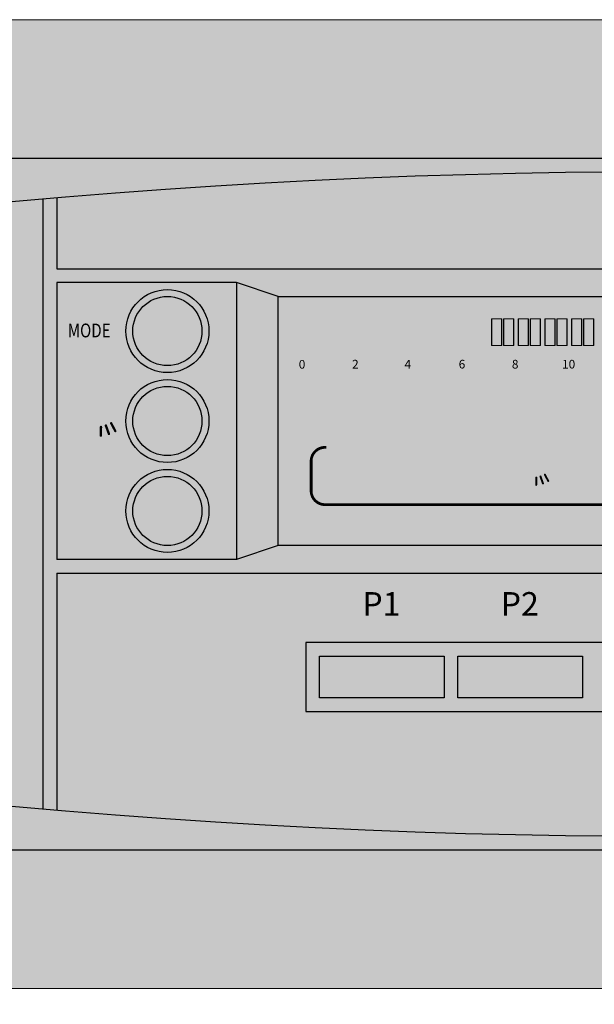
# Model space of a CAD drawing. Units: millimetres. Extents: x 443 to 1079, y -231 to 19.
# Drawn here: x 624 to 628, y -42 to -35 of the extents above; entities that cross this region are included whole.
import ezdxf
from ezdxf.enums import TextEntityAlignment as Align

# ---------------------------------------------------------------- set-up
doc = ezdxf.new("R2010")
doc.units = ezdxf.units.MM
doc.layers.add('DD-regul-D', color=7, linetype='Continuous')
doc.styles.add('Arial', font='arial.ttf')
doc.styles.add('STD', font='txt.shx')

# ---------------------------------------------------------------- blocks, each defined once
blk = doc.blocks.new('Diematic-m3')
h = blk.add_hatch(color=9)
h.dxf.hatch_style = 1
edge = h.paths.add_edge_path()
edge.add_arc((-0.05, -49.1154), 51.5154, 77.10093, 102.89907)
edge.add_line((-11.55, 1.1), (-11.55, -1.1))
edge.add_arc((-0.05, 49.1154), 51.5154, 257.10093, 282.89907)
edge.add_line((11.45, -1.1), (11.45, 1.1))
h = blk.add_hatch(color=252)
h.dxf.hatch_style = 1
h.paths.add_polyline_path([(4.35, 2.2118, 0.000487), (4.25, 2.2202), (4.25, 1.7), (-4.45, 1.7), (-4.45, 2.2118, 0.000487), (-4.55, 2.2031), (-4.55, -2.2031, 0.000487), (-4.45, -2.2118), (-4.45, -0.5), (4.25, -0.5), (4.25, -2.2202, 0.000487), (4.35, -2.2118)])
h.paths.add_polyline_path([(2.65, 1.5), (2.95, 1.6), (4.25, 1.6), (4.25, -0.4), (2.95, -0.4), (2.65, -0.3), (-2.85, -0.3), (-3.15, -0.4), (-4.45, -0.4), (-4.45, 1.6), (-3.15, 1.6), (-2.85, 1.5)], flags=16)
h = blk.add_hatch(color=8)
h.dxf.hatch_style = 1
h.paths.add_polyline_path([(2.95, 1.6), (2.65, 1.5), (2.65, -0.3), (2.95, -0.4)])
h.paths.add_polyline_path([(-2.85, 1.5), (-3.15, 1.6), (-3.15, -0.4), (-2.85, -0.3)])
h = blk.add_hatch(color=252)
h.dxf.hatch_style = 1
edge = h.paths.add_edge_path()
edge.add_arc((-3.65, 1.25), 0.25, 0, 360)
edge = h.paths.add_edge_path()
edge.add_arc((-3.65, 0.6), 0.25, 0, 360)
edge = h.paths.add_edge_path()
edge.add_arc((-3.65, -0.05), 0.25, 0, 360)
edge = h.paths.add_edge_path()
edge.add_arc((3.45, 1), 0.25, 0, 360)
edge = h.paths.add_edge_path()
edge.add_arc((3.45, 0.2), 0.25, 0, 360)
at = {"linetype": 'Continuous'}
blk.add_hatch(color=73, dxfattribs=at).paths.add_polyline_path([(-2.85, 1.5), (2.65, 1.5), (2.65, -0.3), (-2.85, -0.3)])
at = {"lineweight": 0}
for points in [[(-2.6795, 1.3517), (1.9583, 1.3517), (1.9583, 1.366), (-2.6795, 1.366)], [(-2.6647, 1.3562), (-2.6647, 1.118), (-2.6795, 1.118), (-2.6795, 1.3562)], [(-2.6783, 1.3511), (1.9593, 1.3511), (1.9593, 1.3654), (-2.6783, 1.3654)], [(-2.4867, 1.3562), (-2.4867, 1.1322), (-2.4724, 1.1322), (-2.4724, 1.3562)], [(-2.2796, 1.3562), (-2.2796, 1.118), (-2.2938, 1.118), (-2.2938, 1.3562)], [(-2.1016, 1.3562), (-2.1016, 1.1322), (-2.0867, 1.1322), (-2.0867, 1.3562)], [(-1.8942, 1.3562), (-1.8942, 1.118), (-1.9087, 1.118), (-1.9087, 1.3562)], [(-1.7162, 1.3562), (-1.7162, 1.1322), (-1.7016, 1.1322), (-1.7016, 1.3562)], [(-1.5091, 1.3562), (-1.5091, 1.118), (-1.5233, 1.118), (-1.5233, 1.3562)], [(-1.5081, 1.3558), (-1.5081, 1.1173), (-1.5224, 1.1173), (-1.5224, 1.3558)], [(-1.3308, 1.3562), (-1.3308, 1.1322), (-1.3165, 1.1322), (-1.3165, 1.3562)], [(-1.3298, 1.3558), (-1.3298, 1.1321), (-1.3156, 1.1321), (-1.3156, 1.3558)], [(-1.1237, 1.3562), (-1.1237, 1.118), (-1.1379, 1.118), (-1.1379, 1.3562)], [(-1.123, 1.3558), (-1.123, 1.1173), (-1.1373, 1.1173), (-1.1373, 1.3558)], [(-0.9457, 1.3562), (-0.9457, 1.1322), (-0.9311, 1.1322), (-0.9311, 1.3562)], [(-0.9448, 1.3558), (-0.9448, 1.1321), (-0.9302, 1.1321), (-0.9302, 1.3558)], [(-0.7386, 1.3562), (-0.7386, 1.118), (-0.7528, 1.118), (-0.7528, 1.3562)], [(-0.7376, 1.3558), (-0.7376, 1.1173), (-0.7522, 1.1173), (-0.7522, 1.3558)], [(-1.4991, 1.3393), (-1.4991, 1.1466), (-1.4269, 1.1466), (-1.4269, 1.3393)], [(-1.4985, 1.339), (-1.4985, 1.1463), (-1.4263, 1.1463), (-1.4263, 1.339)], [(-1.4126, 1.3393), (-1.4126, 1.1466), (-1.3404, 1.1466), (-1.3404, 1.3393)], [(-1.412, 1.339), (-1.412, 1.1463), (-1.3395, 1.1463), (-1.3395, 1.339)], [(-1.3069, 1.3393), (-1.3069, 1.1466), (-1.2347, 1.1466), (-1.2347, 1.3393)], [(-1.306, 1.339), (-1.306, 1.1463), (-1.2334, 1.1463), (-1.2334, 1.339)], [(-1.2198, 1.3393), (-1.2198, 1.1466), (-1.1478, 1.1466), (-1.1478, 1.3393)], [(-1.2192, 1.339), (-1.2192, 1.1463), (-1.1466, 1.1463), (-1.1466, 1.339)], [(-1.1144, 1.3393), (-1.1144, 1.1466), (-1.0418, 1.1466), (-1.0418, 1.3393)], [(-1.1131, 1.339), (-1.1131, 1.1463), (-1.0409, 1.1463), (-1.0409, 1.339)], [(-1.0272, 1.3393), (-1.0272, 1.1466), (-0.955, 1.1466), (-0.955, 1.3393)], [(-1.0266, 1.339), (-1.0266, 1.1463), (-0.9544, 1.1463), (-0.9544, 1.339)], [(-0.9215, 1.3393), (-0.9215, 1.1466), (-0.8493, 1.1466), (-0.8493, 1.3393)], [(-0.9206, 1.339), (-0.9206, 1.1463), (-0.8483, 1.1463), (-0.8483, 1.339)], [(-0.8347, 1.3393), (-0.8347, 1.1466), (-0.7624, 1.1466), (-0.7624, 1.3393)], [(-0.8341, 1.339), (-0.8341, 1.1463), (-0.7618, 1.1463), (-0.7618, 1.339)], [(-0.7286, 1.3393), (-0.7286, 1.1466), (-0.6567, 1.1466), (-0.6567, 1.3393)], [(-0.728, 1.339), (-0.728, 1.1463), (-0.6558, 1.1463), (-0.6558, 1.339)], [(-0.6421, 1.3393), (-0.6421, 1.1466), (-0.5699, 1.1466), (-0.5699, 1.3393)], [(-0.6412, 1.339), (-0.6412, 1.1463), (-0.5687, 1.1463), (-0.5687, 1.339)], [(-4.3543, 0.7272), (-4.2505, 0.7272), (-4.248, 0.7268), (-4.2457, 0.726), (-4.2435, 0.724), (-4.2421, 0.7222), (-4.2413, 0.7205), (-4.2413, 0.7195), (-4.234, 0.6866), (-4.2561, 0.6866), (-4.2608, 0.7098), (-4.3434, 0.7098), (-4.3484, 0.6866), (-4.3708, 0.6866), (-4.3638, 0.7195), (-4.3629, 0.7219), (-4.3607, 0.7246), (-4.3585, 0.7262), (-4.356, 0.7271)], [(-4.0867, 0.5702), (-4.0644, 0.5093), (-4.0638, 0.5068), (-4.0641, 0.5037), (-4.0649, 0.5017), (-4.0666, 0.4998), (-4.0683, 0.4985), (-4.0708, 0.4978), (-4.073, 0.4978), (-4.0761, 0.4985), (-4.0778, 0.4998), (-4.0794, 0.5013), (-4.0803, 0.5033), (-4.1029, 0.5642), (-4.1031, 0.5666), (-4.1031, 0.5694), (-4.102, 0.5718), (-4.1001, 0.5737), (-4.0978, 0.5753), (-4.0951, 0.576), (-4.0928, 0.5757), (-4.0906, 0.5748), (-4.0884, 0.5735), (-4.0872, 0.5719)], [(-4.049, 0.5878), (-4.0192, 0.5312), (-4.018, 0.5287), (-4.018, 0.5262), (-4.0186, 0.5242), (-4.0192, 0.5225), (-4.0205, 0.5213), (-4.0219, 0.5202), (-4.0236, 0.5195), (-4.0259, 0.519), (-4.0275, 0.519), (-4.0298, 0.5199), (-4.032, 0.5213), (-4.0337, 0.5234), (-4.0638, 0.5799), (-4.0644, 0.5822), (-4.0644, 0.585), (-4.0644, 0.5868), (-4.0632, 0.5888), (-4.061, 0.5906), (-4.0588, 0.5917), (-4.0565, 0.592), (-4.0549, 0.5919), (-4.0526, 0.5912), (-4.051, 0.5901)], [(-4.1213, 0.557), (-4.1224, 0.4942), (-4.123, 0.4917), (-4.1244, 0.4892), (-4.126, 0.4874), (-4.1285, 0.4861), (-4.1313, 0.4857), (-4.1341, 0.4863), (-4.1366, 0.4876), (-4.1386, 0.49), (-4.1397, 0.4923), (-4.1397, 0.4945), (-4.1386, 0.5571), (-4.1383, 0.5598), (-4.1369, 0.5623), (-4.1352, 0.5641), (-4.1324, 0.5655), (-4.1291, 0.5656), (-4.1263, 0.5649), (-4.1244, 0.5635), (-4.1224, 0.5615), (-4.1218, 0.5591)], [(-1.1702, 0.3322), (-1.084, 0.3322), (-1.0813, 0.3322), (-1.0799, 0.3311), (-1.0778, 0.3298), (-1.0765, 0.328), (-1.0761, 0.3267), (-1.0758, 0.3258), (-1.0703, 0.2984), (-1.0885, 0.2984), (-1.0923, 0.3177), (-1.1612, 0.3177), (-1.1653, 0.2984), (-1.1836, 0.2984), (-1.1781, 0.3258), (-1.1771, 0.3279), (-1.1757, 0.3301), (-1.1736, 0.3315), (-1.1715, 0.3322)], [(-1.1747, 0.2879), (-0.9628, 0.2879), (-0.9566, 0.2874), (-0.9504, 0.2857), (-0.9452, 0.2826), (-0.9411, 0.2793), (-0.9373, 0.2753), (-0.9342, 0.2705), (-0.9318, 0.2647), (-0.9235, 0.2355), (-0.9965, 0.2131), (-0.9979, 0.2188), (-0.9996, 0.2224), (-1.0021, 0.2245), (-1.0062, 0.2255), (-1.0623, 0.2255), (-1.0668, 0.2242), (-1.0692, 0.2218), (-1.0703, 0.2175), (-1.0703, 0.1647), (-1.1223, 0.1647), (-1.1223, 0.1839), (-1.0896, 0.1839), (-1.0896, 0.2447), (-1.0062, 0.2447), (-1.0034, 0.2443), (-0.9986, 0.2436), (-0.9927, 0.2411), (-0.9865, 0.2362), (-0.9469, 0.2483), (-0.9531, 0.2688), (-1.1633, 0.2688), (-1.1633, 0.1839), (-1.123, 0.1839), (-1.123, 0.1647), (-1.1829, 0.1647), (-1.1829, 0.2796), (-1.1815, 0.2836), (-1.1791, 0.2867)], [(-0.9159, 0.2161), (-0.8911, 0.1692), (-0.8904, 0.1672), (-0.8904, 0.1649), (-0.8908, 0.1632), (-0.8915, 0.1622), (-0.8925, 0.1608), (-0.8939, 0.1601), (-0.8946, 0.1594), (-0.8966, 0.1589), (-0.898, 0.1589), (-0.9001, 0.1596), (-0.9015, 0.1606), (-0.9035, 0.1628), (-0.9283, 0.2097), (-0.929, 0.2118), (-0.929, 0.214), (-0.9287, 0.2154), (-0.9276, 0.2171), (-0.9263, 0.2187), (-0.9242, 0.2197), (-0.9225, 0.2197), (-0.9207, 0.2197), (-0.9194, 0.219), (-0.9176, 0.218)], [(-0.9766, 0.1906), (-0.9772, 0.1382), (-0.9776, 0.1363), (-0.9786, 0.1341), (-0.98, 0.1325), (-0.9824, 0.1317), (-0.9845, 0.1313), (-0.9869, 0.1317), (-0.989, 0.133), (-0.9907, 0.1348), (-0.991, 0.1365), (-0.9914, 0.1386), (-0.9907, 0.1906), (-0.9903, 0.1928), (-0.9896, 0.1951), (-0.9876, 0.1966), (-0.9855, 0.1975), (-0.9828, 0.1978), (-0.9803, 0.1971), (-0.9786, 0.1961), (-0.9772, 0.1944), (-0.9766, 0.1925)], [(-0.9469, 0.2016), (-0.9287, 0.151), (-0.928, 0.1487), (-0.9287, 0.1461), (-0.9294, 0.1444), (-0.9307, 0.143), (-0.9325, 0.142), (-0.9342, 0.1413), (-0.9359, 0.1413), (-0.9383, 0.142), (-0.94, 0.1429), (-0.9411, 0.1444), (-0.9421, 0.1458), (-0.9607, 0.1968), (-0.9607, 0.1985), (-0.9607, 0.2009), (-0.96, 0.203), (-0.9586, 0.2045), (-0.9566, 0.2057), (-0.9545, 0.2066), (-0.9524, 0.2063), (-0.9504, 0.2056), (-0.949, 0.2042), (-0.9476, 0.203)], [(-2.2606, -0.0564), (-2.1001, -0.2171), (-1.9395, -0.0564)]]:
    blk.add_hatch(color=7, dxfattribs=at).paths.add_polyline_path(points)
h = blk.add_hatch(color=7, dxfattribs=at)
edge = h.paths.add_edge_path()
edge.add_spline(control_points=[(-4.1336, 0.612), (-4.1336, 0.612), (-4.1408, 0.6178), (-4.1408, 0.6178), (-4.1408, 0.6178), (-4.1481, 0.6208), (-4.1481, 0.6208), (-4.1481, 0.6208), (-4.1537, 0.6217), (-4.1537, 0.6217), (-4.1537, 0.6217), (-4.157, 0.622), (-4.157, 0.622), (-4.157, 0.622), (-4.2575, 0.622), (-4.2575, 0.622), (-4.2575, 0.622), (-4.2575, 0.549), (-4.2575, 0.549), (-4.2575, 0.549), (-4.3462, 0.549), (-4.3462, 0.549), (-4.3462, 0.549), (-4.3462, 0.6509), (-4.3462, 0.6509), (-4.3462, 0.6509), (-4.0934, 0.6509), (-4.0934, 0.6509), (-4.0934, 0.6509), (-4.0864, 0.6262), (-4.0864, 0.6262), (-4.0864, 0.6262), (-4.1336, 0.612), (-4.1336, 0.612)], knot_values=[0, 0, 0, 0, 1, 1, 1, 2, 2, 2, 3, 3, 3, 4, 4, 4, 5, 5, 5, 6, 6, 6, 7, 7, 7, 8, 8, 8, 9, 9, 9, 10, 10, 10, 11, 11, 11, 11], degree=3, periodic=0)
edge = h.paths.add_edge_path()
edge.add_spline(control_points=[(-4.068, 0.6459), (-4.068, 0.6459), (-4.0711, 0.6533), (-4.0711, 0.6533), (-4.0711, 0.6533), (-4.0744, 0.6588), (-4.0744, 0.6588), (-4.0744, 0.6588), (-4.0789, 0.6637), (-4.0789, 0.6637), (-4.0789, 0.6637), (-4.0839, 0.6676), (-4.0839, 0.6676), (-4.0839, 0.6676), (-4.0906, 0.6711), (-4.0906, 0.6711), (-4.0906, 0.6711), (-4.0978, 0.6731), (-4.0978, 0.6731), (-4.0978, 0.6731), (-4.1051, 0.6739), (-4.1051, 0.6739), (-4.1051, 0.6739), (-4.3596, 0.6739), (-4.3596, 0.6739), (-4.3596, 0.6739), (-4.3646, 0.6724), (-4.3646, 0.6724), (-4.3646, 0.6724), (-4.368, 0.669), (-4.368, 0.669), (-4.368, 0.669), (-4.3696, 0.6643), (-4.3696, 0.6643), (-4.3696, 0.6643), (-4.3696, 0.526), (-4.3696, 0.526), (-4.3696, 0.526), (-4.2343, 0.526), (-4.2343, 0.526), (-4.2343, 0.526), (-4.2343, 0.5894), (-4.2343, 0.5894), (-4.2343, 0.5894), (-4.2329, 0.5944), (-4.2329, 0.5944), (-4.2329, 0.5944), (-4.2301, 0.5975), (-4.2301, 0.5975), (-4.2301, 0.5975), (-4.2245, 0.5988), (-4.2245, 0.5988), (-4.2245, 0.5988), (-4.157, 0.5988), (-4.157, 0.5988), (-4.157, 0.5988), (-4.1525, 0.5977), (-4.1525, 0.5977), (-4.1525, 0.5977), (-4.1492, 0.5952), (-4.1492, 0.5952), (-4.1492, 0.5952), (-4.1475, 0.5908), (-4.1475, 0.5908), (-4.1475, 0.5908), (-4.1458, 0.5845), (-4.1458, 0.5845), (-4.1458, 0.5845), (-4.0582, 0.6108), (-4.0582, 0.6108), (-4.0582, 0.6108), (-4.068, 0.6459), (-4.068, 0.6459)], knot_values=[0, 0, 0, 0, 1, 1, 1, 2, 2, 2, 3, 3, 3, 4, 4, 4, 5, 5, 5, 6, 6, 6, 7, 7, 7, 8, 8, 8, 9, 9, 9, 10, 10, 10, 11, 11, 11, 12, 12, 12, 13, 13, 13, 14, 14, 14, 15, 15, 15, 16, 16, 16, 17, 17, 17, 18, 18, 18, 19, 19, 19, 20, 20, 20, 21, 21, 21, 22, 22, 22, 23, 23, 23, 24, 24, 24, 24], degree=3, periodic=0)
h = blk.add_hatch(color=7, dxfattribs=at)
edge = h.paths.add_edge_path()
edge.add_spline(control_points=[(-1.7179, 0.1895), (-1.7179, 0.1895), (-1.7179, 0.2097), (-1.7179, 0.2097), (-1.7179, 0.2097), (-1.7524, 0.2097), (-1.7524, 0.2097), (-1.7524, 0.2097), (-1.78, 0.1539), (-1.78, 0.1539), (-1.78, 0.1539), (-1.8633, 0.1539), (-1.8633, 0.1539), (-1.8702, 0.1539), (-1.8754, 0.1594), (-1.8754, 0.1659), (-1.8754, 0.1659), (-1.8754, 0.3), (-1.8754, 0.3), (-1.8754, 0.3067), (-1.8702, 0.3122), (-1.8633, 0.3122), (-1.8633, 0.3122), (-1.8633, 0.3122), (-1.8633, 0.3122), (-1.8633, 0.3122), (-1.7179, 0.3122), (-1.7179, 0.3122), (-1.7179, 0.3122), (-1.7179, 0.3322), (-1.7179, 0.3322), (-1.7179, 0.3322), (-1.8633, 0.3322), (-1.8633, 0.3322), (-1.8633, 0.3322), (-1.8633, 0.3322), (-1.8633, 0.3322), (-1.8806, 0.3322), (-1.8957, 0.3179), (-1.8957, 0.3), (-1.8957, 0.3), (-1.8957, 0.1659), (-1.8957, 0.1659), (-1.8957, 0.1659), (-1.8957, 0.1659), (-1.8957, 0.1659), (-1.8957, 0.148), (-1.8806, 0.1337), (-1.8633, 0.1337), (-1.8633, 0.1337), (-1.7676, 0.1337), (-1.7676, 0.1337), (-1.7676, 0.1337), (-1.74, 0.1895), (-1.74, 0.1895), (-1.74, 0.1895), (-1.7179, 0.1895), (-1.7179, 0.1895)], knot_values=[0, 0, 0, 0, 1, 1, 1, 2, 2, 2, 3, 3, 3, 4, 4, 4, 5, 5, 5, 6, 6, 6, 7, 7, 7, 8, 8, 8, 9, 9, 9, 10, 10, 10, 11, 11, 11, 12, 12, 12, 13, 13, 13, 14, 14, 14, 15, 15, 15, 16, 16, 16, 17, 17, 17, 18, 18, 18, 19, 19, 19, 19], degree=3, periodic=0)
h = blk.add_hatch(color=7, dxfattribs=at)
edge = h.paths.add_edge_path()
edge.add_spline(control_points=[(-1.4761, 0.2624), (-1.5188, 0.2121), (-1.5839, 0.187), (-1.6518, 0.1992), (-1.6804, 0.2054), (-1.7069, 0.2169), (-1.7297, 0.2352), (-1.7317, 0.2386), (-1.7317, 0.2426), (-1.7297, 0.2462), (-1.7159, 0.259), (-1.7066, 0.238), (-1.6942, 0.2352), (-1.6466, 0.2075), (-1.5746, 0.2114), (-1.5298, 0.2423), (-1.5202, 0.2476), (-1.5123, 0.255), (-1.5033, 0.2624), (-1.5481, 0.3058), (-1.618, 0.3208), (-1.6773, 0.2969), (-1.6928, 0.291), (-1.7059, 0.2814), (-1.72, 0.2733), (-1.7255, 0.2726), (-1.7297, 0.2753), (-1.7317, 0.28), (-1.7338, 0.2869), (-1.7276, 0.2917), (-1.7241, 0.2941), (-1.6704, 0.3351), (-1.585, 0.3398), (-1.5264, 0.3046), (-1.5068, 0.2927), (-1.4899, 0.2786), (-1.4761, 0.2624)], knot_values=[0, 0, 0, 0, 1, 1, 1, 2, 2, 2, 3, 3, 3, 4, 4, 4, 5, 5, 5, 6, 6, 6, 7, 7, 7, 8, 8, 8, 9, 9, 9, 10, 10, 10, 11, 11, 11, 12, 12, 12, 12], degree=3, periodic=0)
h = blk.add_hatch(color=7, dxfattribs=at)
edge = h.paths.add_edge_path()
edge.add_spline(control_points=[(-1.567, 0.2624), (-1.5863, 0.2373), (-1.6187, 0.2262), (-1.6504, 0.2292), (-1.6704, 0.2324), (-1.6942, 0.2386), (-1.7042, 0.2583), (-1.7076, 0.2765), (-1.6873, 0.282), (-1.6759, 0.2888), (-1.6387, 0.3051), (-1.5908, 0.2927), (-1.567, 0.2624)], knot_values=[0, 0, 0, 0, 1, 1, 1, 2, 2, 2, 3, 3, 3, 4, 4, 4, 4], degree=3, periodic=0)
h = blk.add_hatch(color=252)
h.dxf.hatch_style = 1
h.paths.add_polyline_path([(-1.55, -1.1), (-0.65, -1.1), (-0.65, -1.4), (-1.55, -1.4)])
h.paths.add_polyline_path([(-2.55, -1.1), (-1.65, -1.1), (-1.65, -1.4), (-2.55, -1.4)])
h.paths.add_polyline_path([(1.45, -1.1), (2.35, -1.1), (2.35, -1.4), (1.45, -1.4)])
h.paths.add_polyline_path([(0.45, -1.1), (1.35, -1.1), (1.35, -1.4), (0.45, -1.4)])
edge = h.paths.add_edge_path()
edge.add_arc((-0.1, -1.25), 0.2271, 41.3462, 138.6538)
edge.add_line((-0.2705, -1.1), (-0.55, -1.1))
edge.add_line((-0.55, -1.1), (-0.55, -1.4))
edge.add_line((-0.55, -1.4), (-0.2705, -1.4))
edge.add_arc((-0.1, -1.25), 0.2271, 221.3462, 318.6538)
edge.add_line((0.0705, -1.4), (0.35, -1.4))
edge.add_line((0.35, -1.4), (0.35, -1.1))
edge.add_line((0.35, -1.1), (0.0705, -1.1))
h = blk.add_hatch(color=7, dxfattribs=at)
edge = h.paths.add_edge_path(flags=16)
edge.add_spline(control_points=[(-2.3376, -2.0806), (-2.3535, -2.0895), (-2.3769, -2.0866), (-2.3903, -2.0776), (-2.4024, -2.07), (-2.4079, -2.0578), (-2.4113, -2.0454), (-2.4141, -2.0244), (-2.4072, -2.0032), (-2.3872, -1.9918), (-2.3845, -1.9896), (-2.3776, -1.9874), (-2.3752, -1.9939), (-2.3741, -2.0029), (-2.3852, -2.0029), (-2.3896, -2.0096), (-2.3983, -2.0197), (-2.4017, -2.0356), (-2.3969, -2.0487), (-2.3948, -2.0589), (-2.3859, -2.0678), (-2.3769, -2.0709), (-2.361, -2.0775), (-2.3431, -2.0706), (-2.3331, -2.0604), (-2.3235, -2.0482), (-2.3225, -2.0303), (-2.3294, -2.0158), (-2.3318, -2.0024), (-2.3597, -2.0037), (-2.3438, -1.9893), (-2.3273, -1.9948), (-2.3135, -2.0111), (-2.3125, -2.0301), (-2.309, -2.0513), (-2.3211, -2.0694), (-2.3376, -2.0806)], knot_values=[0, 0, 0, 0, 1, 1, 1, 2, 2, 2, 3, 3, 3, 4, 4, 4, 5, 5, 5, 6, 6, 6, 7, 7, 7, 8, 8, 8, 9, 9, 9, 10, 10, 10, 11, 11, 11, 12, 12, 12, 12], degree=3, periodic=0)
edge = h.paths.add_edge_path(flags=16)
edge.add_spline(control_points=[(-2.3645, -1.689), (-2.359, -1.6899), (-2.3555, -1.693), (-2.3528, -1.6973), (-2.3528, -1.6973), (-2.3493, -1.7731), (-2.3493, -1.7731), (-2.3507, -1.7767), (-2.3535, -1.78), (-2.3579, -1.7803), (-2.3645, -1.7819), (-2.3693, -1.7789), (-2.3721, -1.7722), (-2.3721, -1.7722), (-2.3741, -1.6963), (-2.3741, -1.6963), (-2.3721, -1.6919), (-2.3686, -1.6904), (-2.3645, -1.689)], knot_values=[0, 0, 0, 0, 1, 1, 1, 2, 2, 2, 3, 3, 3, 4, 4, 4, 5, 5, 5, 6, 6, 6, 6], degree=3, periodic=0)
edge = h.paths.add_edge_path(flags=16)
edge.add_spline(control_points=[(-2.3242, -1.9657), (-2.3242, -1.9657), (-2.3252, -1.708), (-2.3252, -1.708), (-2.3252, -1.6957), (-2.3266, -1.6835), (-2.3356, -1.6747), (-2.3445, -1.6658), (-2.3555, -1.6637), (-2.3672, -1.6637), (-2.3838, -1.6661), (-2.3958, -1.6797), (-2.3989, -1.6952), (-2.3989, -1.6952), (-2.3989, -1.9651), (-2.3989, -1.9651), (-2.4155, -1.9755), (-2.4286, -1.9899), (-2.4355, -2.0079), (-2.4451, -2.039), (-2.4382, -2.0749), (-2.4144, -2.0945), (-2.3965, -2.11), (-2.3697, -2.12), (-2.3431, -2.1129), (-2.3128, -2.106), (-2.2897, -2.078), (-2.2846, -2.0489), (-2.2791, -2.0129), (-2.2959, -1.9808), (-2.3242, -1.9657)], knot_values=[0, 0, 0, 0, 1, 1, 1, 2, 2, 2, 3, 3, 3, 4, 4, 4, 5, 5, 5, 6, 6, 6, 7, 7, 7, 8, 8, 8, 9, 9, 9, 10, 10, 10, 10], degree=3, periodic=0)
h = blk.add_hatch(color=7, dxfattribs=at)
edge = h.paths.add_edge_path(flags=16)
edge.add_spline(control_points=[(-1.9213, -1.9498), (-1.945, -1.9862), (-1.9878, -2.0029), (-2.0308, -1.9974), (-2.0725, -1.9905), (-2.1077, -1.961), (-2.1187, -1.9207), (-2.1311, -1.8766), (-2.1166, -1.8292), (-2.0849, -1.8032), (-2.0553, -1.775), (-2.0057, -1.7705), (-1.9688, -1.7862), (-1.9457, -1.7975), (-1.9282, -1.8124), (-1.9165, -1.8347), (-1.8951, -1.8663), (-1.8999, -1.9197), (-1.9213, -1.9498)], knot_values=[0, 0, 0, 0, 1, 1, 1, 2, 2, 2, 3, 3, 3, 4, 4, 4, 5, 5, 5, 6, 6, 6, 6], degree=3, periodic=0)
edge = h.paths.add_edge_path(flags=16)
edge.add_spline(control_points=[(-1.8004, -1.8733), (-1.8004, -1.8733), (-1.8706, -1.8709), (-1.8706, -1.8709), (-1.8727, -1.8573), (-1.8748, -1.8437), (-1.8803, -1.8315), (-1.8637, -1.8191), (-1.8434, -1.8091), (-1.8252, -1.7975), (-1.8221, -1.7931), (-1.8176, -1.7851), (-1.821, -1.7781), (-1.8241, -1.7726), (-1.8296, -1.7672), (-1.8379, -1.7681), (-1.8379, -1.7681), (-1.8975, -1.8008), (-1.8975, -1.8008), (-1.9058, -1.7919), (-1.9165, -1.7795), (-1.9282, -1.7705), (-1.9165, -1.7502), (-1.903, -1.7311), (-1.8941, -1.7093), (-1.8951, -1.7037), (-1.8965, -1.6981), (-1.902, -1.6949), (-1.9089, -1.6902), (-1.9178, -1.6925), (-1.9223, -1.6959), (-1.9223, -1.6959), (-1.9561, -1.7545), (-1.9561, -1.7545), (-1.9561, -1.7545), (-1.9971, -1.7435), (-1.9971, -1.7435), (-1.9971, -1.7435), (-1.9981, -1.6746), (-1.9981, -1.6746), (-2.0002, -1.6677), (-2.0091, -1.664), (-2.0174, -1.664), (-2.0229, -1.6654), (-2.0274, -1.6699), (-2.0298, -1.6756), (-2.0298, -1.6756), (-2.0308, -1.7435), (-2.0308, -1.7435), (-2.0456, -1.7467), (-2.0577, -1.7502), (-2.0711, -1.7534), (-2.0711, -1.7534), (-2.1052, -1.6959), (-2.1052, -1.6959), (-2.1097, -1.6925), (-2.118, -1.6902), (-2.1232, -1.6925), (-2.129, -1.6971), (-2.1345, -1.7037), (-2.1325, -1.7116), (-2.1325, -1.7116), (-2.0994, -1.7705), (-2.0994, -1.7705), (-2.1111, -1.7805), (-2.1211, -1.7907), (-2.129, -1.8008), (-2.129, -1.8008), (-2.1831, -1.7695), (-2.1831, -1.7695), (-2.19, -1.766), (-2.2, -1.7672), (-2.2045, -1.7738), (-2.2089, -1.7805), (-2.2069, -1.7907), (-2.2034, -1.7951), (-2.2034, -1.7951), (-2.1456, -1.8315), (-2.1456, -1.8315), (-2.1518, -1.8437), (-2.1538, -1.8573), (-2.1562, -1.8709), (-2.1786, -1.8709), (-2.2034, -1.8709), (-2.2248, -1.872), (-2.2303, -1.8754), (-2.2351, -1.8785), (-2.2351, -1.8854), (-2.2351, -1.8935), (-2.2317, -1.9002), (-2.2262, -1.9036), (-2.2262, -1.9036), (-2.1562, -1.9057), (-2.1562, -1.9057), (-2.1562, -1.9057), (-2.1456, -1.9453), (-2.1456, -1.9453), (-2.1607, -1.9567), (-2.18, -1.9646), (-2.1958, -1.9746), (-2.2045, -1.9781), (-2.2103, -1.9872), (-2.2069, -1.9974), (-2.2045, -2.0053), (-2.1958, -2.0086), (-2.189, -2.0075), (-2.189, -2.0075), (-2.129, -1.9746), (-2.129, -1.9746), (-2.129, -1.9746), (-2.0994, -2.0063), (-2.0994, -2.0063), (-2.0994, -2.0063), (-2.1266, -2.0537), (-2.1266, -2.0537), (-2.1325, -2.0606), (-2.1331, -2.0718), (-2.128, -2.0799), (-2.1221, -2.0831), (-2.1142, -2.0866), (-2.1077, -2.0819), (-2.0918, -2.064), (-2.0835, -2.0404), (-2.0691, -2.0222), (-2.0567, -2.0278), (-2.0429, -2.0301), (-2.0298, -2.0334), (-2.0298, -2.0571), (-2.0319, -2.0819), (-2.0274, -2.1035), (-2.0239, -2.1091), (-2.0181, -2.1136), (-2.0115, -2.1126), (-2.0057, -2.1112), (-1.9988, -2.1069), (-1.9971, -2.1012), (-1.9971, -2.1012), (-1.996, -2.0334), (-1.996, -2.0334), (-1.996, -2.0334), (-1.9561, -2.0222), (-1.9561, -2.0222), (-1.943, -2.0415), (-1.9347, -2.064), (-1.9189, -2.0819), (-1.9144, -2.0866), (-1.9075, -2.0843), (-1.902, -2.0819), (-1.8975, -2.0787), (-1.8916, -2.0718), (-1.8941, -2.064), (-1.9044, -2.0435), (-1.9165, -2.0244), (-1.9258, -2.0041), (-1.9165, -1.9963), (-1.9065, -1.9862), (-1.8989, -1.9758), (-1.8817, -1.9827), (-1.8637, -1.9951), (-1.8458, -2.0053), (-1.8458, -2.0053), (-1.8341, -2.0075), (-1.8341, -2.0075), (-1.8286, -2.0086), (-1.8221, -2.0029), (-1.821, -1.9974), (-1.8196, -1.9927), (-1.8183, -1.985), (-1.8231, -1.9803), (-1.8231, -1.9803), (-1.8803, -1.9453), (-1.8803, -1.9453), (-1.8803, -1.9453), (-1.8693, -1.9047), (-1.8693, -1.9047), (-1.8693, -1.9047), (-1.8141, -1.9047), (-1.8141, -1.9047), (-1.8059, -1.9047), (-1.7969, -1.9036), (-1.7935, -1.8947), (-1.7914, -1.8866), (-1.7948, -1.8776), (-1.8004, -1.8733)], knot_values=[0, 0, 0, 0, 1, 1, 1, 2, 2, 2, 3, 3, 3, 4, 4, 4, 5, 5, 5, 6, 6, 6, 7, 7, 7, 8, 8, 8, 9, 9, 9, 10, 10, 10, 11, 11, 11, 12, 12, 12, 13, 13, 13, 14, 14, 14, 15, 15, 15, 16, 16, 16, 17, 17, 17, 18, 18, 18, 19, 19, 19, 20, 20, 20, 21, 21, 21, 22, 22, 22, 23, 23, 23, 24, 24, 24, 25, 25, 25, 26, 26, 26, 27, 27, 27, 28, 28, 28, 29, 29, 29, 30, 30, 30, 31, 31, 31, 32, 32, 32, 33, 33, 33, 34, 34, 34, 35, 35, 35, 36, 36, 36, 37, 37, 37, 38, 38, 38, 39, 39, 39, 40, 40, 40, 41, 41, 41, 42, 42, 42, 43, 43, 43, 44, 44, 44, 45, 45, 45, 46, 46, 46, 47, 47, 47, 48, 48, 48, 49, 49, 49, 50, 50, 50, 51, 51, 51, 52, 52, 52, 53, 53, 53, 54, 54, 54, 55, 55, 55, 56, 56, 56, 57, 57, 57, 58, 58, 58, 59, 59, 59, 60, 60, 60, 61, 61, 61, 61], degree=3, periodic=0)
h = blk.add_hatch(color=7, dxfattribs=at)
edge = h.paths.add_edge_path()
edge.add_spline(control_points=[(-1.0737, -1.8496), (-1.0654, -1.8269), (-1.0503, -1.8043), (-1.0348, -1.7866), (-0.9976, -1.7484), (-0.9397, -1.7277), (-0.8808, -1.7416), (-0.8925, -1.7454), (-0.9035, -1.7503), (-0.9142, -1.7554), (-0.9631, -1.7807), (-1.0007, -1.8317), (-1.0045, -1.8869), (-1.0082, -1.9044), (-1.0045, -1.9241), (-1.0024, -1.9418), (-0.9886, -2.0035), (-0.9387, -2.0536), (-0.8797, -2.0682), (-0.9359, -2.0818), (-0.9907, -2.0653), (-1.031, -2.0291), (-1.0771, -1.9859), (-1.0978, -1.9134), (-1.0737, -1.8496)], knot_values=[0, 0, 0, 0, 1, 1, 1, 2, 2, 2, 3, 3, 3, 4, 4, 4, 5, 5, 5, 6, 6, 6, 7, 7, 7, 8, 8, 8, 8], degree=3, periodic=0)
edge = h.paths.add_edge_path(flags=16)
edge.add_spline(control_points=[(-1.0799, -2.0164), (-1.0379, -2.0801), (-0.9583, -2.1165), (-0.878, -2.0998), (-0.8594, -2.096), (-0.8405, -2.0899), (-0.8246, -2.0791), (-0.8188, -2.0734), (-0.816, -2.0636), (-0.8201, -2.0555), (-0.827, -2.0348), (-0.8511, -2.0458), (-0.867, -2.04), (-0.9228, -2.0281), (-0.9662, -1.9821), (-0.9738, -1.9268), (-0.9821, -1.8779), (-0.9621, -1.8328), (-0.9297, -1.8014), (-0.907, -1.7826), (-0.8787, -1.768), (-0.8463, -1.768), (-0.8387, -1.768), (-0.8305, -1.7663), (-0.8257, -1.7601), (-0.8201, -1.7534), (-0.8208, -1.7446), (-0.8229, -1.7368), (-0.8329, -1.7237), (-0.8494, -1.721), (-0.8629, -1.7151), (-0.9345, -1.6944), (-1.0093, -1.7172), (-1.0572, -1.7671), (-1.0737, -1.7837), (-1.0868, -1.8043), (-1.0964, -1.8259), (-1.123, -1.8858), (-1.1164, -1.9642), (-1.0799, -2.0164)], knot_values=[0, 0, 0, 0, 1, 1, 1, 2, 2, 2, 3, 3, 3, 4, 4, 4, 5, 5, 5, 6, 6, 6, 7, 7, 7, 8, 8, 8, 9, 9, 9, 10, 10, 10, 11, 11, 11, 12, 12, 12, 13, 13, 13, 13], degree=3, periodic=0)
h = blk.add_hatch(color=7, dxfattribs=at)
edge = h.paths.add_edge_path(flags=16)
edge.add_spline(control_points=[(-1.277, -2.0765), (-1.2907, -2.0843), (-1.3114, -2.0817), (-1.3231, -2.0739), (-1.3341, -2.0672), (-1.339, -2.0565), (-1.3417, -2.0457), (-1.3438, -2.0271), (-1.3386, -2.0085), (-1.3211, -1.9983), (-1.318, -1.9964), (-1.3121, -1.9943), (-1.31, -2.0004), (-1.309, -2.008), (-1.319, -2.0081), (-1.3224, -2.0142), (-1.3307, -2.0229), (-1.3335, -2.0369), (-1.3293, -2.0484), (-1.3273, -2.0574), (-1.3193, -2.065), (-1.3114, -2.0679), (-1.2976, -2.0739), (-1.2818, -2.0677), (-1.2732, -2.0588), (-1.2646, -2.0479), (-1.2635, -2.0322), (-1.2694, -2.0195), (-1.2714, -2.0078), (-1.2963, -2.009), (-1.2825, -1.9959), (-1.268, -2.0009), (-1.2559, -2.0154), (-1.2549, -2.0321), (-1.2518, -2.0508), (-1.2625, -2.0665), (-1.277, -2.0765)], knot_values=[0, 0, 0, 0, 1, 1, 1, 2, 2, 2, 3, 3, 3, 4, 4, 4, 5, 5, 5, 6, 6, 6, 7, 7, 7, 8, 8, 8, 9, 9, 9, 10, 10, 10, 11, 11, 11, 12, 12, 12, 12], degree=3, periodic=0)
edge = h.paths.add_edge_path(flags=16)
edge.add_spline(control_points=[(-1.3004, -1.732), (-1.2956, -1.7329), (-1.2921, -1.7354), (-1.2901, -1.7396), (-1.2901, -1.7396), (-1.2873, -1.8059), (-1.2873, -1.8059), (-1.288, -1.8088), (-1.2911, -1.8121), (-1.2949, -1.8121), (-1.3004, -1.8135), (-1.3045, -1.8111), (-1.3073, -1.805), (-1.3073, -1.805), (-1.309, -1.7384), (-1.309, -1.7384), (-1.3073, -1.7344), (-1.3045, -1.7332), (-1.3004, -1.732)], knot_values=[0, 0, 0, 0, 1, 1, 1, 2, 2, 2, 3, 3, 3, 4, 4, 4, 5, 5, 5, 6, 6, 6, 6], degree=3, periodic=0)
edge = h.paths.add_edge_path(flags=16)
edge.add_spline(control_points=[(-1.2652, -1.9754), (-1.2652, -1.9754), (-1.2659, -1.7487), (-1.2659, -1.7487), (-1.2663, -1.738), (-1.2673, -1.7272), (-1.2752, -1.7193), (-1.2832, -1.7115), (-1.2928, -1.7096), (-1.3031, -1.7098), (-1.3176, -1.7118), (-1.3279, -1.7237), (-1.331, -1.7373), (-1.331, -1.7373), (-1.3307, -1.9751), (-1.3307, -1.9751), (-1.3452, -1.984), (-1.3569, -1.9969), (-1.3627, -2.0124), (-1.3714, -2.04), (-1.3652, -2.0712), (-1.3445, -2.0887), (-1.3286, -2.1023), (-1.3052, -2.111), (-1.2818, -2.1049), (-1.2553, -2.0989), (-1.2349, -2.0741), (-1.2301, -2.0486), (-1.2253, -2.0171), (-1.2404, -1.9888), (-1.2652, -1.9754)], knot_values=[0, 0, 0, 0, 1, 1, 1, 2, 2, 2, 3, 3, 3, 4, 4, 4, 5, 5, 5, 6, 6, 6, 7, 7, 7, 8, 8, 8, 9, 9, 9, 10, 10, 10, 10], degree=3, periodic=0)
at = {"color": 7}
for points in [[(-4.45, 2.2118), (-4.45, 1.7)], [(-4.55, 2.2031), (-4.55, -2.2031)], [(-4.45, 1.7), (4.25, 1.7)], [(-2.85, 1.5), (-3.15, 1.6), (-4.45, 1.6)], [(-4.45, 1.6), (-4.45, -0.4)], [(-3.15, 1.6), (-3.15, -0.4)], [(-2.85, -0.3), (-3.15, -0.4), (-4.45, -0.4)], [(-4.45, -0.5), (4.25, -0.5)], [(-4.45, -0.5), (-4.45, -2.2118)], [(-0.3109, -1), (-2.65, -1), (-2.65, -1.5), (-0.3109, -1.5)]]:
    blk.add_lwpolyline(points, dxfattribs=at)
for points in [[(-2.85, 1.5), (2.65, 1.5), (2.65, -0.3), (-2.85, -0.3)], [(-2.55, -1.1), (-1.65, -1.1), (-1.65, -1.4), (-2.55, -1.4)], [(-1.55, -1.1), (-0.65, -1.1), (-0.65, -1.4), (-1.55, -1.4)]]:
    blk.add_lwpolyline(points, close=True, dxfattribs=at)
at = {"color": 7, "lineweight": 0}
for points in [[(-1.3069, 1.3393), (-1.3069, 1.1466), (-1.2347, 1.1466), (-1.2347, 1.3393), (-1.3069, 1.3393)], [(-1.306, 1.339), (-1.306, 1.1463), (-1.2334, 1.1463), (-1.2334, 1.339), (-1.306, 1.339)], [(-1.2198, 1.3393), (-1.2198, 1.1466), (-1.1478, 1.1466), (-1.1478, 1.3393), (-1.2198, 1.3393)], [(-1.2192, 1.339), (-1.2192, 1.1463), (-1.1466, 1.1463), (-1.1466, 1.339), (-1.2192, 1.339)], [(-1.1144, 1.3393), (-1.1144, 1.1466), (-1.0418, 1.1466), (-1.0418, 1.3393), (-1.1144, 1.3393)], [(-1.1131, 1.339), (-1.1131, 1.1463), (-1.0409, 1.1463), (-1.0409, 1.339), (-1.1131, 1.339)], [(-1.0272, 1.3393), (-1.0272, 1.1466), (-0.955, 1.1466), (-0.955, 1.3393), (-1.0272, 1.3393)], [(-1.0266, 1.339), (-1.0266, 1.1463), (-0.9544, 1.1463), (-0.9544, 1.339), (-1.0266, 1.339)], [(-0.9215, 1.3393), (-0.9215, 1.1466), (-0.8493, 1.1466), (-0.8493, 1.3393), (-0.9215, 1.3393)], [(-0.9206, 1.339), (-0.9206, 1.1463), (-0.8483, 1.1463), (-0.8483, 1.339), (-0.9206, 1.339)], [(-0.8347, 1.3393), (-0.8347, 1.1466), (-0.7624, 1.1466), (-0.7624, 1.3393), (-0.8347, 1.3393)], [(-0.8341, 1.339), (-0.8341, 1.1463), (-0.7618, 1.1463), (-0.7618, 1.339), (-0.8341, 1.339)], [(-0.7286, 1.3393), (-0.7286, 1.1466), (-0.6567, 1.1466), (-0.6567, 1.3393), (-0.7286, 1.3393)], [(-0.728, 1.339), (-0.728, 1.1463), (-0.6558, 1.1463), (-0.6558, 1.339), (-0.728, 1.339)], [(-0.6421, 1.3393), (-0.6421, 1.1466), (-0.5699, 1.1466), (-0.5699, 1.3393), (-0.6421, 1.3393)], [(-0.6412, 1.339), (-0.6412, 1.1463), (-0.5687, 1.1463), (-0.5687, 1.339), (-0.6412, 1.339)]]:
    blk.add_lwpolyline(points, dxfattribs=at)
at = {"color": 7, "linetype": 'Continuous', "const_width": 0.02, "flags": 128}
blk.add_lwpolyline([(-2.5008, 0.4094), (-2.5112, 0.4094, 0.414214), (-2.6112, 0.3094), (-2.6112, 0.0957, 0.414214), (-2.5112, -0.0043), (-0.4859, -0.0043, 0.414214), (-0.3859, 0.0957), (-0.3859, 0.3087, 0.414214), (-0.4859, 0.4087), (-0.4959, 0.4087)], format="xyb", dxfattribs=at)
at = {"color": 7}
for centre, radius in [((-3.65, 1.25), 0.3), ((-3.65, 1.25), 0.25), ((-3.65, 0.6), 0.3), ((-3.65, 0.6), 0.25), ((-3.65, -0.05), 0.3), ((-3.65, -0.05), 0.25)]:
    blk.add_circle(centre, radius, dxfattribs=at)
for centre, start, end in [((-0.05, -49.1154), 77.10093, 102.89907), ((-0.05, 49.1154), 257.10093, 282.89907)]:
    blk.add_arc(centre, 51.5154, start, end, dxfattribs=at)
at = {"color": 7, "linetype": 'Continuous', "style": 'Arial', "width": 0.8}
blk.add_text('MODE', height=0.1, dxfattribs=at).set_placement((-4.2153, 1.2043), align=Align.CENTER)
at = {"color": 7, "linetype": 'Continuous', "style": 'Arial'}
for s, p in [('P1', (-2.1034, -0.8065)), ('P2', (-1.1034, -0.8065))]:
    blk.add_text(s, height=0.17, dxfattribs=at).set_placement(p, align=Align.CENTER)
at = {"color": 7, "char_height": 0.062697, "attachment_point": 1, "style": 'STD'}
for s, insert in [('\\fHelvetica|b1|i0;0', (-2.7006, 1.0411)), ('\\fHelvetica|b1|i0;2', (-2.3152, 1.0419)), ('\\fHelvetica|b1|i0;4', (-1.9363, 1.0411)), ('\\fHelvetica|b1|i0;6', (-1.5447, 1.0422)), ('\\fHelvetica|b1|i0;8', (-1.1602, 1.0419)), ('\\fHelvetica|b1|i0;10', (-0.7975, 1.0419))]:
    blk.add_mtext(s, dxfattribs=dict(at, insert=insert))

msp = doc.modelspace()

# ---------------------------------------------------------------- hatches: boundary and pattern name
at = {"linetype": 'Continuous'}
h = msp.add_hatch(color=252, dxfattribs=at)
h.paths.add_polyline_path([(609.7025, -35.1507), (647.2718, -35.1507), (647.2718, -36.1661), (609.7025, -36.1661)])
h.paths.add_polyline_path([(609.7025, -41.2431), (647.2718, -41.2431), (647.2718, -42.2584), (609.7025, -42.2584)])
at = {"layer": 'DD-regul-D', "linetype": 'Continuous'}
msp.add_hatch(color=253, dxfattribs=at).paths.add_polyline_path([(609.7025, -36.1661), (647.2718, -36.1661), (647.2718, -41.2431), (609.7025, -41.2431)])

# ---------------------------------------------------------------- linework, layer by layer
at = {"color": 7, "linetype": 'Continuous', "lineweight": 0, "flags": 128}
msp.add_lwpolyline([(606.4025, -109.274), (610.2102, -109.274), (610.2102, -112.8278), (651.3334, -112.8278), (651.3334, -109.274), (655.1411, -109.274), (655.1411, -40.7354), (652.6026, -35.1507), (608.941, -35.1507), (606.4025, -40.7354)], close=True, dxfattribs=at)
at = {"color": 7, "linetype": 'Continuous', "lineweight": 0}
for points in [[(609.7025, -35.1507), (647.2718, -35.1507), (647.2718, -36.1661), (609.7025, -36.1661)], [(609.7025, -41.2431), (647.2718, -41.2431), (647.2718, -42.2584), (609.7025, -42.2584)]]:
    msp.add_lwpolyline(points, close=True, dxfattribs=at)
at = {"color": 7, "linetype": 'Continuous'}
msp.add_lwpolyline([(609.7025, -36.1661), (647.2718, -36.1661), (647.2718, -41.2431), (609.7025, -41.2431)], close=True, dxfattribs=at)
at = {"color": 7, "linetype": 'Continuous', "lineweight": 0, "flags": 128}
msp.add_lwpolyline([(608.941, -42.2584), (652.6026, -42.2584)], dxfattribs=at)

# ---------------------------------------------------------------- block references
at = {"layer": 'DD-regul-D', "color": 7, "linetype": 'Continuous', "xscale": 1.015386594815555, "yscale": 1.015386594815555, "zscale": 1.015386594815555}
msp.add_blockref('Diematic-m3', (628.4872, -38.7046), dxfattribs=at)

doc.saveas('drawing.dxf')
